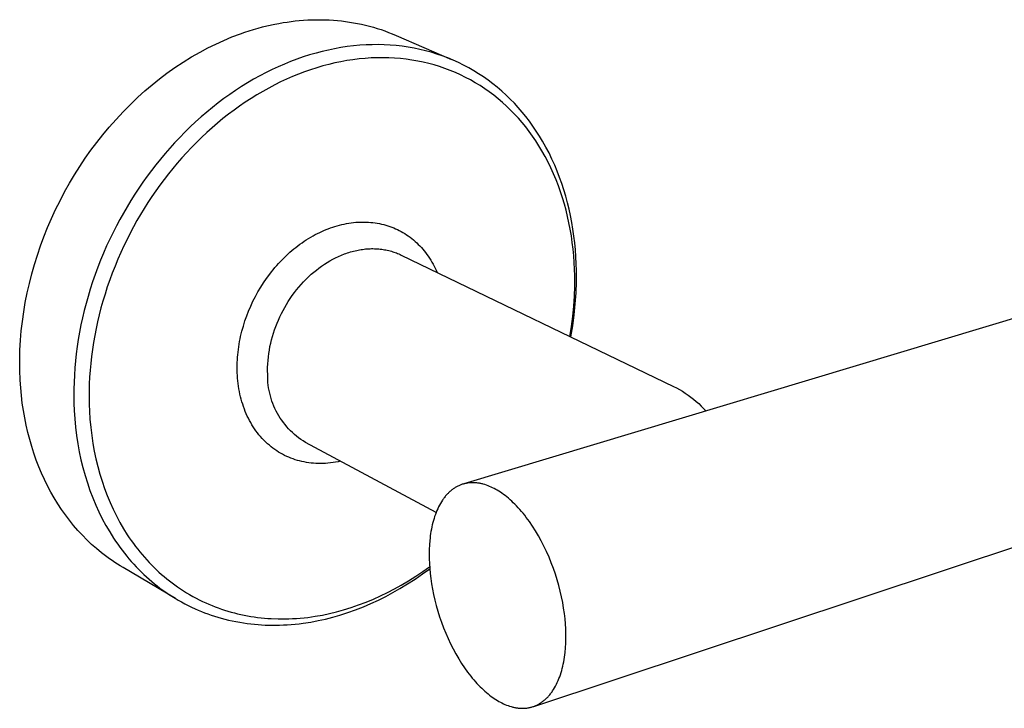
# Model space of a CAD drawing. Units: millimetres. Extents: x -200 to 200, y -97 to 83.
# Drawn here: x -200 to -112, y -97 to -36 of the extents above; entities that cross this region are included whole.
import ezdxf

# ---------------------------------------------------------------- set-up
doc = ezdxf.new("R2010")
doc.units = ezdxf.units.MM
doc.header["$MEASUREMENT"] = 0
doc.layers.add('Default', color=7, linetype='Continuous', true_color=0x000000)

msp = doc.modelspace()

# ---------------------------------------------------------------- linework, layer by layer
at = {"layer": 'Default', "color": 7, "true_color": 0xffffff}
for p, q in [((-177.751, -36.13), (-177.034, -35.972)), ((-177.034, -35.972), (-176.674, -35.903)), ((-176.674, -35.903), (-176.313, -35.84)), ((-176.313, -35.84), (-175.951, -35.784)), ((-175.951, -35.784), (-175.588, -35.734)), ((-175.588, -35.734), (-175.223, -35.69)), ((-175.223, -35.69), (-174.859, -35.654)), ((-174.859, -35.654), (-174.478, -35.623)), ((-174.478, -35.623), (-174.097, -35.6)), ((-174.097, -35.6), (-173.716, -35.584)), ((-173.716, -35.584), (-173.334, -35.576)), ((-173.334, -35.576), (-172.953, -35.575)), ((-172.953, -35.575), (-172.571, -35.583)), ((-172.571, -35.583), (-172.19, -35.598)), ((-172.19, -35.598), (-171.809, -35.622)), ((-171.809, -35.622), (-171.447, -35.651)), ((-171.447, -35.651), (-171.085, -35.688)), ((-171.085, -35.688), (-170.724, -35.733)), ((-170.724, -35.733), (-170.364, -35.785)), ((-170.364, -35.785), (-170.006, -35.844)), ((-170.006, -35.844), (-169.649, -35.911)), ((-169.649, -35.911), (-169.293, -35.985)), ((-169.293, -35.985), (-168.939, -36.067)), ((-180.872, -37.119), (-180.106, -36.83)), ((-180.106, -36.83), (-179.719, -36.696)), ((-179.719, -36.696), (-179.329, -36.568)), ((-179.329, -36.568), (-178.938, -36.448)), ((-178.938, -36.448), (-178.544, -36.334)), ((-178.544, -36.334), (-178.148, -36.228)), ((-178.148, -36.228), (-177.751, -36.13)), ((-168.939, -36.067), (-168.591, -36.155)), ((-168.591, -36.155), (-168.246, -36.251)), ((-168.246, -36.251), (-167.902, -36.354)), ((-167.902, -36.354), (-167.561, -36.464)), ((-167.561, -36.464), (-167.223, -36.581)), ((-167.223, -36.581), (-166.887, -36.706)), ((-166.887, -36.706), (-166.553, -36.838)), ((-166.553, -36.838), (-166.223, -36.977)), ((-183.027, -38.098), (-182.319, -37.749)), ((-182.319, -37.749), (-181.601, -37.422)), ((-181.601, -37.422), (-180.872, -37.119)), ((-168.357, -37.807), (-168.896, -37.826)), ((-167.818, -37.804), (-168.357, -37.807)), ((-167.279, -37.817), (-167.818, -37.804)), ((-166.223, -36.977), (-161.259, -39.133)), ((-184.486, -38.906), (-183.723, -38.469)), ((-183.723, -38.469), (-183.027, -38.098)), ((-173.364, -38.556), (-173.94, -38.724)), ((-172.816, -38.412), (-173.364, -38.556)), ((-172.264, -38.283), (-172.816, -38.412)), ((-171.708, -38.168), (-172.264, -38.283)), ((-171.15, -38.068), (-171.708, -38.168)), ((-170.589, -37.983), (-171.15, -38.068)), ((-170.027, -37.915), (-170.589, -37.983)), ((-169.462, -37.862), (-170.027, -37.915)), ((-168.896, -37.826), (-169.462, -37.862)), ((-166.74, -37.845), (-167.279, -37.817)), ((-166.202, -37.889), (-166.74, -37.845)), ((-165.667, -37.95), (-166.202, -37.889)), ((-165.133, -38.027), (-165.667, -37.95)), ((-164.602, -38.12), (-165.133, -38.027)), ((-164.091, -38.227), (-164.602, -38.12)), ((-163.585, -38.349), (-164.091, -38.227)), ((-163.082, -38.487), (-163.585, -38.349)), ((-162.583, -38.64), (-163.082, -38.487)), ((-162.09, -38.809), (-162.583, -38.64)), ((-185.966, -39.854), (-185.234, -39.368)), ((-185.234, -39.368), (-184.486, -38.906)), ((-176.195, -39.543), (-176.745, -39.783)), ((-175.639, -39.317), (-176.195, -39.543)), ((-175.078, -39.104), (-175.639, -39.317)), ((-174.512, -38.907), (-175.078, -39.104)), ((-173.94, -38.724), (-174.512, -38.907)), ((-172.216, -39.565), (-172.745, -39.705)), ((-171.683, -39.439), (-172.216, -39.565)), ((-171.147, -39.327), (-171.683, -39.439)), ((-170.607, -39.23), (-171.147, -39.327)), ((-170.066, -39.147), (-170.607, -39.23)), ((-169.523, -39.08), (-170.066, -39.147)), ((-168.977, -39.028), (-169.523, -39.08)), ((-168.431, -38.992), (-168.977, -39.028)), ((-167.91, -38.973), (-168.431, -38.992)), ((-167.389, -38.969), (-167.91, -38.973)), ((-166.869, -38.981), (-167.389, -38.969)), ((-166.348, -39.007), (-166.869, -38.981)), ((-165.829, -39.049), (-166.348, -39.007)), ((-165.311, -39.106), (-165.829, -39.049)), ((-164.796, -39.18), (-165.311, -39.106)), ((-164.283, -39.269), (-164.796, -39.18)), ((-163.79, -39.371), (-164.283, -39.269)), ((-163.3, -39.488), (-163.79, -39.371)), ((-162.814, -39.621), (-163.3, -39.488)), ((-161.602, -38.993), (-162.09, -38.809)), ((-161.121, -39.193), (-161.602, -38.993)), ((-160.646, -39.407), (-161.121, -39.193)), ((-160.183, -39.635), (-160.646, -39.407)), ((-187.354, -40.87), (-186.683, -40.363)), ((-186.683, -40.363), (-185.966, -39.854)), ((-177.827, -40.301), (-178.387, -40.595)), ((-177.289, -40.036), (-177.827, -40.301)), ((-176.745, -39.783), (-177.289, -40.036)), ((-174.941, -40.443), (-175.478, -40.662)), ((-174.4, -40.238), (-174.941, -40.443)), ((-173.853, -40.046), (-174.4, -40.238)), ((-173.301, -39.868), (-173.853, -40.046)), ((-172.745, -39.705), (-173.301, -39.868)), ((-162.332, -39.768), (-162.814, -39.621)), ((-161.856, -39.93), (-162.332, -39.768)), ((-161.384, -40.107), (-161.856, -39.93)), ((-160.919, -40.299), (-161.384, -40.107)), ((-160.46, -40.506), (-160.919, -40.299)), ((-159.728, -39.877), (-160.183, -39.635)), ((-37.071, -39.964), (-160.166, -77.035)), ((-159.28, -40.133), (-159.728, -39.877)), ((-158.841, -40.403), (-159.28, -40.133)), ((-158.41, -40.687), (-158.841, -40.403)), ((-188.01, -41.396), (-187.354, -40.87)), ((-179.486, -41.223), (-180.024, -41.555)), ((-178.94, -40.902), (-179.486, -41.223)), ((-178.387, -40.595), (-178.94, -40.902)), ((-176.534, -41.14), (-177.053, -41.397)), ((-176.008, -40.895), (-176.534, -41.14)), ((-175.478, -40.662), (-176.008, -40.895)), ((-160.012, -40.724), (-160.46, -40.506)), ((-159.572, -40.958), (-160.012, -40.724)), ((-159.139, -41.204), (-159.572, -40.958)), ((-158.715, -41.465), (-159.139, -41.204)), ((-157.988, -40.984), (-158.41, -40.687)), ((-157.576, -41.294), (-157.988, -40.984)), ((-157.174, -41.616), (-157.576, -41.294)), ((-189.276, -42.502), (-188.651, -41.94)), ((-188.651, -41.94), (-188.01, -41.396)), ((-180.555, -41.901), (-181.077, -42.258)), ((-180.024, -41.555), (-180.555, -41.901)), ((-178.127, -41.979), (-178.654, -42.289)), ((-177.594, -41.682), (-178.127, -41.979)), ((-177.053, -41.397), (-177.594, -41.682)), ((-158.298, -41.738), (-158.715, -41.465)), ((-157.891, -42.024), (-158.298, -41.738)), ((-157.492, -42.323), (-157.891, -42.024)), ((-156.777, -41.955), (-157.174, -41.616)), ((-156.39, -42.307), (-156.777, -41.955)), ((-189.947, -43.141), (-189.276, -42.502)), ((-182.098, -43.006), (-182.618, -43.414)), ((-181.592, -42.626), (-182.098, -43.006)), ((-181.077, -42.258), (-181.592, -42.626)), ((-179.685, -42.946), (-180.19, -43.291)), ((-179.173, -42.612), (-179.685, -42.946)), ((-178.654, -42.289), (-179.173, -42.612)), ((-157.103, -42.634), (-157.492, -42.323)), ((-156.719, -42.961), (-157.103, -42.634)), ((-156.345, -43.301), (-156.719, -42.961)), ((-156.014, -42.67), (-156.39, -42.307)), ((-155.65, -43.044), (-156.014, -42.67)), ((-155.297, -43.429), (-155.65, -43.044)), ((-191.232, -44.477), (-190.599, -43.8)), ((-190.599, -43.8), (-189.947, -43.141)), ((-183.129, -43.833), (-183.63, -44.263)), ((-182.618, -43.414), (-183.129, -43.833)), ((-180.686, -43.648), (-181.175, -44.015)), ((-180.19, -43.291), (-180.686, -43.648)), ((-155.982, -43.651), (-156.345, -43.301)), ((-155.629, -44.012), (-155.982, -43.651)), ((-154.955, -43.825), (-155.297, -43.429)), ((-154.625, -44.23), (-154.955, -43.825)), ((-191.845, -45.173), (-191.232, -44.477)), ((-184.123, -44.704), (-184.605, -45.156)), ((-183.63, -44.263), (-184.123, -44.704)), ((-182.17, -44.815), (-182.654, -45.231)), ((-181.677, -44.409), (-182.17, -44.815)), ((-181.175, -44.015), (-181.677, -44.409)), ((-155.287, -44.384), (-155.629, -44.012)), ((-154.957, -44.765), (-155.287, -44.384)), ((-154.637, -45.156), (-154.957, -44.765)), ((-154.306, -44.644), (-154.625, -44.23)), ((-153.993, -45.077), (-154.306, -44.644)), ((-192.405, -45.845), (-191.845, -45.173)), ((-185.079, -45.617), (-185.542, -46.089)), ((-184.605, -45.156), (-185.079, -45.617)), ((-183.129, -45.657), (-183.595, -46.093)), ((-182.654, -45.231), (-183.129, -45.657)), ((-154.329, -45.557), (-154.637, -45.156)), ((-154.027, -45.974), (-154.329, -45.557)), ((-153.693, -45.519), (-153.993, -45.077)), ((-153.405, -45.969), (-153.693, -45.519)), ((-193.47, -47.233), (-192.947, -46.532)), ((-192.947, -46.532), (-192.405, -45.845)), ((-185.996, -46.569), (-186.43, -47.048)), ((-185.542, -46.089), (-185.996, -46.569)), ((-184.051, -46.54), (-184.498, -46.995)), ((-183.595, -46.093), (-184.051, -46.54)), ((-153.736, -46.401), (-154.027, -45.974)), ((-153.457, -46.835), (-153.736, -46.401)), ((-153.13, -46.426), (-153.405, -45.969)), ((-152.836, -46.949), (-153.13, -46.426)), ((-193.975, -47.948), (-193.47, -47.233)), ((-186.43, -47.048), (-186.855, -47.535)), ((-184.936, -47.459), (-185.355, -47.922)), ((-184.498, -46.995), (-184.936, -47.459)), ((-153.191, -47.278), (-153.457, -46.835)), ((-152.906, -47.782), (-153.191, -47.278)), ((-152.557, -47.48), (-152.836, -46.949)), ((-152.295, -48.019), (-152.557, -47.48)), ((-194.466, -48.683), (-193.975, -47.948)), ((-187.27, -48.03), (-187.675, -48.533)), ((-186.855, -47.535), (-187.27, -48.03)), ((-185.355, -47.922), (-185.765, -48.393)), ((-152.637, -48.296), (-152.906, -47.782)), ((-152.383, -48.816), (-152.637, -48.296)), ((-152.048, -48.565), (-152.295, -48.019)), ((-194.938, -49.43), (-194.466, -48.683)), ((-188.071, -49.044), (-188.456, -49.562)), ((-187.675, -48.533), (-188.071, -49.044)), ((-186.166, -48.871), (-186.557, -49.357)), ((-185.765, -48.393), (-186.166, -48.871)), ((-152.144, -49.344), (-152.383, -48.816)), ((-151.82, -49.111), (-152.048, -48.565)), ((-151.606, -49.663), (-151.82, -49.111)), ((-195.39, -50.189), (-194.938, -49.43)), ((-188.832, -50.088), (-189.198, -50.62)), ((-188.456, -49.562), (-188.832, -50.088)), ((-186.939, -49.851), (-187.311, -50.352)), ((-186.557, -49.357), (-186.939, -49.851)), ((-151.923, -49.872), (-152.144, -49.344)), ((-151.717, -50.406), (-151.923, -49.872)), ((-151.408, -50.221), (-151.606, -49.663)), ((-196.234, -51.742), (-195.822, -50.96)), ((-195.822, -50.96), (-195.39, -50.189)), ((-189.198, -50.62), (-189.559, -51.167)), ((-187.674, -50.859), (-188.027, -51.374)), ((-187.311, -50.352), (-187.674, -50.859)), ((-151.524, -50.945), (-151.717, -50.406)), ((-151.347, -51.489), (-151.524, -50.945)), ((-151.224, -50.783), (-151.408, -50.221)), ((-151.055, -51.351), (-151.224, -50.783)), ((-196.625, -52.534), (-196.234, -51.742)), ((-189.908, -51.72), (-190.248, -52.279)), ((-189.559, -51.167), (-189.908, -51.72)), ((-188.027, -51.374), (-188.375, -51.901)), ((-151.183, -52.038), (-151.347, -51.489)), ((-150.901, -51.922), (-151.055, -51.351)), ((-196.996, -53.336), (-196.625, -52.534)), ((-190.248, -52.279), (-190.577, -52.845)), ((-188.713, -52.435), (-189.04, -52.976)), ((-188.375, -51.901), (-188.713, -52.435)), ((-151.033, -52.59), (-151.183, -52.038)), ((-150.897, -53.146), (-151.033, -52.59)), ((-150.76, -52.497), (-150.901, -51.922)), ((-150.634, -53.076), (-150.76, -52.497)), ((-197.346, -54.148), (-196.996, -53.336)), ((-190.895, -53.416), (-191.202, -53.994)), ((-190.577, -52.845), (-190.895, -53.416)), ((-189.358, -53.522), (-189.665, -54.074)), ((-189.04, -52.976), (-189.358, -53.522)), ((-150.775, -53.705), (-150.897, -53.146)), ((-150.517, -53.684), (-150.634, -53.076)), ((-197.671, -54.959), (-197.346, -54.148)), ((-191.202, -53.994), (-191.499, -54.577)), ((-189.665, -54.074), (-189.962, -54.632)), ((-173.039, -54.575), (-172.849, -54.486)), ((-172.849, -54.486), (-172.657, -54.401)), ((-172.657, -54.401), (-172.464, -54.32)), ((-172.464, -54.32), (-172.268, -54.243)), ((-172.268, -54.243), (-172.072, -54.171)), ((-172.072, -54.171), (-171.874, -54.102)), ((-171.874, -54.102), (-171.674, -54.038)), ((-171.674, -54.038), (-171.471, -53.977)), ((-171.471, -53.977), (-171.266, -53.922)), ((-171.266, -53.922), (-171.06, -53.871)), ((-171.06, -53.871), (-170.853, -53.825)), ((-170.853, -53.825), (-170.645, -53.784)), ((-170.645, -53.784), (-170.436, -53.748)), ((-170.436, -53.748), (-170.227, -53.717)), ((-170.227, -53.717), (-170.016, -53.692)), ((-170.016, -53.692), (-169.825, -53.674)), ((-169.825, -53.674), (-169.634, -53.66)), ((-169.634, -53.66), (-169.442, -53.651)), ((-169.442, -53.651), (-169.25, -53.647)), ((-169.25, -53.647), (-169.058, -53.647)), ((-169.058, -53.647), (-168.867, -53.652)), ((-168.867, -53.652), (-168.675, -53.662)), ((-168.675, -53.662), (-168.484, -53.677)), ((-168.484, -53.677), (-168.288, -53.697)), ((-168.288, -53.697), (-168.094, -53.723)), ((-168.094, -53.723), (-167.899, -53.754)), ((-167.899, -53.754), (-167.706, -53.79)), ((-167.706, -53.79), (-167.514, -53.832)), ((-167.514, -53.832), (-167.323, -53.879)), ((-167.323, -53.879), (-167.134, -53.931)), ((-167.134, -53.931), (-166.946, -53.989)), ((-166.946, -53.989), (-166.773, -54.047)), ((-166.773, -54.047), (-166.602, -54.11)), ((-166.602, -54.11), (-166.432, -54.177)), ((-166.432, -54.177), (-166.265, -54.249)), ((-166.265, -54.249), (-166.099, -54.326)), ((-166.099, -54.326), (-165.935, -54.407)), ((-165.935, -54.407), (-165.774, -54.492)), ((-165.774, -54.492), (-165.615, -54.582)), ((-150.661, -54.293), (-150.775, -53.705)), ((-150.562, -54.884), (-150.661, -54.293)), ((-150.415, -54.294), (-150.517, -53.684)), ((-150.328, -54.906), (-150.415, -54.294)), ((-197.975, -55.778), (-197.671, -54.959)), ((-191.784, -55.166), (-192.072, -55.789)), ((-191.499, -54.577), (-191.784, -55.166)), ((-190.248, -55.196), (-190.524, -55.764)), ((-189.962, -54.632), (-190.248, -55.196)), ((-174.618, -55.504), (-174.427, -55.372)), ((-174.427, -55.372), (-174.233, -55.245)), ((-174.233, -55.245), (-174.037, -55.121)), ((-174.037, -55.121), (-173.838, -55.001)), ((-173.838, -55.001), (-173.637, -54.886)), ((-173.637, -54.886), (-173.433, -54.775)), ((-173.433, -54.775), (-173.227, -54.668)), ((-173.227, -54.668), (-173.039, -54.575)), ((-165.615, -54.582), (-165.449, -54.681)), ((-165.449, -54.681), (-165.286, -54.786)), ((-165.286, -54.786), (-165.126, -54.895)), ((-165.126, -54.895), (-164.969, -55.008)), ((-164.969, -55.008), (-164.816, -55.126)), ((-164.816, -55.126), (-164.665, -55.248)), ((-164.665, -55.248), (-164.519, -55.375)), ((-164.519, -55.375), (-164.375, -55.505)), ((-150.477, -55.476), (-150.562, -54.884)), ((-150.255, -55.521), (-150.328, -54.906)), ((-198.257, -56.605), (-197.975, -55.778)), ((-192.072, -55.789), (-192.347, -56.418)), ((-190.524, -55.764), (-190.801, -56.366)), ((-175.693, -56.351), (-175.521, -56.202)), ((-175.521, -56.202), (-175.347, -56.056)), ((-175.347, -56.056), (-175.169, -55.914)), ((-175.169, -55.914), (-174.989, -55.774)), ((-174.989, -55.774), (-174.807, -55.639)), ((-174.807, -55.639), (-174.618, -55.504)), ((-170.288, -56.318), (-170.152, -56.279)), ((-170.152, -56.279), (-170.014, -56.243)), ((-170.014, -56.243), (-169.875, -56.21)), ((-169.875, -56.21), (-169.736, -56.179)), ((-169.736, -56.179), (-169.604, -56.152)), ((-169.604, -56.152), (-169.472, -56.128)), ((-169.472, -56.128), (-169.339, -56.106)), ((-169.339, -56.106), (-169.205, -56.087)), ((-169.205, -56.087), (-169.072, -56.07)), ((-169.072, -56.07), (-168.937, -56.056)), ((-168.937, -56.056), (-168.803, -56.045)), ((-168.803, -56.045), (-168.669, -56.036)), ((-168.669, -56.036), (-168.538, -56.03)), ((-168.538, -56.03), (-168.408, -56.027)), ((-168.408, -56.027), (-168.278, -56.027)), ((-168.278, -56.027), (-168.147, -56.029)), ((-168.147, -56.029), (-168.017, -56.034)), ((-168.017, -56.034), (-167.887, -56.041)), ((-167.887, -56.041), (-167.757, -56.052)), ((-167.757, -56.052), (-167.627, -56.065)), ((-167.627, -56.065), (-167.501, -56.08)), ((-167.501, -56.08), (-167.375, -56.098)), ((-167.375, -56.098), (-167.249, -56.119)), ((-167.249, -56.119), (-167.124, -56.142)), ((-167.124, -56.142), (-167, -56.168)), ((-167, -56.168), (-166.876, -56.197)), ((-166.876, -56.197), (-166.753, -56.229)), ((-166.753, -56.229), (-166.63, -56.263)), ((-166.63, -56.263), (-166.518, -56.297)), ((-164.375, -55.505), (-164.233, -55.642)), ((-164.233, -55.642), (-164.094, -55.783)), ((-164.094, -55.783), (-163.959, -55.927)), ((-163.959, -55.927), (-163.829, -56.075)), ((-163.829, -56.075), (-163.702, -56.227)), ((-163.702, -56.227), (-163.579, -56.382)), ((-150.407, -56.071), (-150.477, -55.476)), ((-150.35, -56.666), (-150.407, -56.071)), ((-150.197, -56.137), (-150.255, -55.521)), ((-150.153, -56.754), (-150.197, -56.137)), ((-198.518, -57.439), (-198.257, -56.605)), ((-192.609, -57.052), (-192.859, -57.691)), ((-192.347, -56.418), (-192.609, -57.052)), ((-191.067, -56.973), (-191.321, -57.585)), ((-190.801, -56.366), (-191.067, -56.973)), ((-176.541, -57.168), (-176.369, -56.99)), ((-176.369, -56.99), (-176.193, -56.815)), ((-176.193, -56.815), (-175.863, -56.503)), ((-175.863, -56.503), (-175.693, -56.351)), ((-172.376, -57.259), (-172.124, -57.109)), ((-172.124, -57.109), (-171.867, -56.966)), ((-171.867, -56.966), (-171.613, -56.837)), ((-171.613, -56.837), (-171.355, -56.715)), ((-171.355, -56.715), (-171.094, -56.602)), ((-171.094, -56.602), (-170.829, -56.498)), ((-170.829, -56.498), (-170.695, -56.449)), ((-170.695, -56.449), (-170.56, -56.403)), ((-170.56, -56.403), (-170.425, -56.359)), ((-170.425, -56.359), (-170.288, -56.318)), ((-166.518, -56.297), (-166.406, -56.333)), ((-166.406, -56.333), (-166.295, -56.372)), ((-166.295, -56.372), (-166.184, -56.413)), ((-166.184, -56.413), (-166.075, -56.456)), ((-166.075, -56.456), (-165.966, -56.502)), ((-165.966, -56.502), (-165.858, -56.55)), ((-165.858, -56.55), (-165.752, -56.6)), ((-165.752, -56.6), (-141.45, -68.328)), ((-163.579, -56.382), (-163.46, -56.54)), ((-163.46, -56.54), (-163.346, -56.701)), ((-163.346, -56.701), (-163.231, -56.872)), ((-163.231, -56.872), (-163.12, -57.046)), ((-163.12, -57.046), (-163.014, -57.223)), ((-153.917, -96.909), (-31.802, -56.362)), ((-150.308, -57.264), (-150.35, -56.666)), ((-150.123, -57.372), (-150.153, -56.754)), ((-198.757, -58.28), (-198.518, -57.439)), ((-192.859, -57.691), (-193.096, -58.335)), ((-191.321, -57.585), (-191.562, -58.202)), ((-177.351, -58.104), (-177.196, -57.911)), ((-177.196, -57.911), (-177.037, -57.721)), ((-177.037, -57.721), (-176.875, -57.533)), ((-176.875, -57.533), (-176.709, -57.349)), ((-176.709, -57.349), (-176.541, -57.168)), ((-173.565, -58.12), (-173.337, -57.934)), ((-173.337, -57.934), (-173.104, -57.755)), ((-173.104, -57.755), (-172.867, -57.582)), ((-172.867, -57.582), (-172.624, -57.417)), ((-172.624, -57.417), (-172.376, -57.259)), ((-163.014, -57.223), (-162.913, -57.403)), ((-162.913, -57.403), (-162.816, -57.585)), ((-162.816, -57.585), (-162.723, -57.769)), ((-162.723, -57.769), (-162.635, -57.956)), ((-162.635, -57.956), (-162.551, -58.144)), ((-150.279, -57.862), (-150.308, -57.264)), ((-150.264, -58.46), (-150.279, -57.862)), ((-150.106, -57.991), (-150.123, -57.372)), ((-150.109, -58.982), (-150.106, -57.991)), ((-198.972, -59.126), (-198.757, -58.28)), ((-193.096, -58.335), (-193.32, -58.984)), ((-191.791, -58.824), (-192.008, -59.45)), ((-191.562, -58.202), (-191.791, -58.824)), ((-178.054, -59.074), (-177.785, -58.682)), ((-177.785, -58.682), (-177.503, -58.299)), ((-177.503, -58.299), (-177.351, -58.104)), ((-174.475, -58.98), (-174.252, -58.751)), ((-174.252, -58.751), (-174.023, -58.528)), ((-174.023, -58.528), (-173.787, -58.312)), ((-173.787, -58.312), (-173.565, -58.12)), ((-150.265, -59.365), (-150.264, -58.46)), ((-199.165, -59.978), (-198.972, -59.126)), ((-193.531, -59.636), (-193.729, -60.294)), ((-193.32, -58.984), (-193.531, -59.636)), ((-192.008, -59.45), (-192.212, -60.081)), ((-178.552, -59.883), (-178.31, -59.474)), ((-178.31, -59.474), (-178.054, -59.074)), ((-175.3, -59.957), (-175.104, -59.704)), ((-175.104, -59.704), (-174.901, -59.457)), ((-174.901, -59.457), (-174.691, -59.216)), ((-174.691, -59.216), (-174.475, -58.98)), ((-150.294, -60.27), (-150.265, -59.365)), ((-150.144, -59.973), (-150.109, -58.982)), ((-199.335, -60.835), (-199.165, -59.978)), ((-193.729, -60.294), (-193.906, -60.925)), ((-192.212, -60.081), (-192.403, -60.715)), ((-178.998, -60.727), (-178.782, -60.301)), ((-178.782, -60.301), (-178.552, -59.883)), ((-175.841, -60.737), (-175.668, -60.474)), ((-175.668, -60.474), (-175.489, -60.215)), ((-175.489, -60.215), (-175.3, -59.957)), ((-150.352, -61.174), (-150.294, -60.27)), ((-150.211, -60.962), (-150.144, -59.973)), ((-199.477, -61.675), (-199.335, -60.835)), ((-194.07, -61.559), (-194.221, -62.197)), ((-193.906, -60.925), (-194.07, -61.559)), ((-192.574, -61.325), (-192.732, -61.938)), ((-192.403, -60.715), (-192.574, -61.325)), ((-179.388, -61.598), (-179.2, -61.159)), ((-179.2, -61.159), (-178.998, -60.727)), ((-176.46, -61.833), (-176.316, -61.553)), ((-176.316, -61.553), (-176.165, -61.277)), ((-176.165, -61.277), (-176.006, -61.005)), ((-176.006, -61.005), (-175.841, -60.737)), ((-150.437, -62.075), (-150.352, -61.174)), ((-150.311, -61.949), (-150.211, -60.962)), ((-199.596, -62.518), (-199.477, -61.675)), ((-194.221, -62.197), (-194.36, -62.838)), ((-192.732, -61.938), (-192.879, -62.553)), ((-179.717, -62.486), (-179.56, -62.039)), ((-179.56, -62.039), (-179.388, -61.598)), ((-176.848, -62.691), (-176.727, -62.403)), ((-176.727, -62.403), (-176.597, -62.116)), ((-176.597, -62.116), (-176.46, -61.833)), ((-150.55, -62.974), (-150.437, -62.075)), ((-150.442, -62.931), (-150.311, -61.949)), ((-199.692, -63.364), (-199.596, -62.518)), ((-194.36, -62.838), (-194.485, -63.481)), ((-193.013, -63.172), (-193.134, -63.793)), ((-192.879, -62.553), (-193.013, -63.172)), ((-179.986, -63.393), (-179.859, -62.937)), ((-179.859, -62.937), (-179.717, -62.486)), ((-177.165, -63.571), (-177.067, -63.275)), ((-177.067, -63.275), (-176.961, -62.981)), ((-176.961, -62.981), (-176.848, -62.691)), ((-150.691, -63.868), (-150.55, -62.974)), ((-150.606, -63.909), (-150.442, -62.931)), ((-199.764, -64.212), (-199.692, -63.364)), ((-194.598, -64.127), (-194.697, -64.774)), ((-194.485, -63.481), (-194.598, -64.127)), ((-193.134, -63.793), (-193.243, -64.416)), ((-180.193, -64.326), (-180.148, -64.092)), ((-180.148, -64.092), (-180.098, -63.858)), ((-180.098, -63.858), (-179.986, -63.393)), ((-177.412, -64.474), (-177.338, -64.171)), ((-177.338, -64.171), (-177.256, -63.87)), ((-177.256, -63.87), (-177.165, -63.571)), ((-199.813, -65.104), (-199.764, -64.212)), ((-194.697, -64.774), (-194.783, -65.424)), ((-193.34, -65.042), (-193.423, -65.669)), ((-193.243, -64.416), (-193.34, -65.042)), ((-180.334, -65.271), (-180.306, -65.034)), ((-180.306, -65.034), (-180.272, -64.798)), ((-180.272, -64.798), (-180.235, -64.562)), ((-180.235, -64.562), (-180.193, -64.326)), ((-177.535, -65.085), (-177.478, -64.779)), ((-177.478, -64.779), (-177.412, -64.474)), ((-199.835, -65.996), (-199.813, -65.104)), ((-194.783, -65.424), (-194.852, -66.053)), ((-193.423, -65.669), (-193.49, -66.277)), ((-180.393, -65.964), (-180.377, -65.733)), ((-180.377, -65.733), (-180.358, -65.502)), ((-180.358, -65.502), (-180.334, -65.271)), ((-177.655, -66.011), (-177.624, -65.701)), ((-177.624, -65.701), (-177.584, -65.392)), ((-177.584, -65.392), (-177.535, -65.085)), ((-199.829, -66.889), (-199.835, -65.996)), ((-194.909, -66.683), (-194.952, -67.314)), ((-194.852, -66.053), (-194.909, -66.683)), ((-193.49, -66.277), (-193.546, -66.885)), ((-180.412, -66.659), (-180.41, -66.427)), ((-180.41, -66.89), (-180.412, -66.659)), ((-180.41, -66.427), (-180.403, -66.195)), ((-180.403, -66.195), (-180.393, -65.964)), ((-177.692, -66.944), (-177.689, -66.633)), ((-177.689, -66.633), (-177.677, -66.321)), ((-177.677, -66.321), (-177.655, -66.011)), ((-199.794, -67.781), (-199.829, -66.889)), ((-194.952, -67.314), (-194.983, -67.946)), ((-193.588, -67.494), (-193.618, -68.105)), ((-193.546, -66.885), (-193.588, -67.494)), ((-180.403, -67.122), (-180.41, -66.89)), ((-180.39, -67.363), (-180.403, -67.122)), ((-180.373, -67.604), (-180.39, -67.363)), ((-180.351, -67.844), (-180.373, -67.604)), ((-177.686, -67.255), (-177.692, -66.944)), ((-177.685, -67.498), (-177.686, -67.255)), ((-177.676, -67.74), (-177.685, -67.498)), ((-199.747, -68.461), (-199.794, -67.781)), ((-199.684, -69.139), (-199.747, -68.461)), ((-194.999, -68.578), (-195.002, -69.21)), ((-194.983, -67.946), (-194.999, -68.578)), ((-193.618, -68.105), (-193.634, -68.715)), ((-180.323, -68.084), (-180.351, -67.844)), ((-180.29, -68.323), (-180.323, -68.084)), ((-180.252, -68.561), (-180.29, -68.323)), ((-180.208, -68.798), (-180.252, -68.561)), ((-177.659, -67.982), (-177.676, -67.74)), ((-177.633, -68.223), (-177.659, -67.982)), ((-177.599, -68.463), (-177.633, -68.223)), ((-177.556, -68.701), (-177.599, -68.463)), ((-141.45, -68.328), (-141.177, -68.465)), ((-141.177, -68.465), (-140.909, -68.611)), ((-199.603, -69.816), (-199.684, -69.139)), ((-195.002, -69.21), (-194.99, -69.843)), ((-193.634, -68.715), (-193.637, -69.326)), ((-193.637, -69.326), (-193.627, -69.937)), ((-180.159, -69.034), (-180.208, -68.798)), ((-180.106, -69.258), (-180.159, -69.034)), ((-180.049, -69.481), (-180.106, -69.258)), ((-177.506, -68.938), (-177.556, -68.701)), ((-177.447, -69.174), (-177.506, -68.938)), ((-177.38, -69.406), (-177.447, -69.174)), ((-177.305, -69.637), (-177.38, -69.406)), ((-140.909, -68.611), (-140.646, -68.766)), ((-140.646, -68.766), (-140.388, -68.93)), ((-140.388, -68.93), (-140.136, -69.102)), ((-140.136, -69.102), (-139.889, -69.282)), ((-139.889, -69.282), (-139.649, -69.47)), ((-139.649, -69.47), (-139.414, -69.666)), ((-199.503, -70.49), (-199.603, -69.816)), ((-194.99, -69.843), (-194.965, -70.475)), ((-193.627, -69.937), (-193.603, -70.547)), ((-179.987, -69.702), (-180.049, -69.481)), ((-179.919, -69.921), (-179.987, -69.702)), ((-179.846, -70.139), (-179.919, -69.921)), ((-179.767, -70.355), (-179.846, -70.139)), ((-179.683, -70.569), (-179.767, -70.355)), ((-177.221, -69.865), (-177.305, -69.637)), ((-177.131, -70.089), (-177.221, -69.865)), ((-177.032, -70.311), (-177.131, -70.089)), ((-176.925, -70.528), (-177.032, -70.311)), ((-139.414, -69.666), (-139.187, -69.87)), ((-139.187, -69.87), (-138.966, -70.081)), ((-138.966, -70.081), (-138.752, -70.299)), ((-138.752, -70.299), (-138.546, -70.524)), ((-199.39, -71.142), (-199.503, -70.49)), ((-199.259, -71.791), (-199.39, -71.142)), ((-194.965, -70.475), (-194.916, -71.223)), ((-194.916, -71.223), (-194.846, -71.97)), ((-193.603, -70.547), (-193.557, -71.27)), ((-179.594, -70.78), (-179.683, -70.569)), ((-179.503, -70.979), (-179.594, -70.78)), ((-179.408, -71.176), (-179.503, -70.979)), ((-179.308, -71.371), (-179.408, -71.176)), ((-176.811, -70.742), (-176.925, -70.528)), ((-176.69, -70.952), (-176.811, -70.742)), ((-176.562, -71.158), (-176.69, -70.952)), ((-176.426, -71.359), (-176.562, -71.158)), ((-199.11, -72.436), (-199.259, -71.791)), ((-194.846, -71.97), (-194.755, -72.714)), ((-193.557, -71.27), (-193.49, -71.991)), ((-193.49, -71.991), (-193.403, -72.71)), ((-179.202, -71.562), (-179.308, -71.371)), ((-179.092, -71.751), (-179.202, -71.562)), ((-178.976, -71.937), (-179.092, -71.751)), ((-178.856, -72.119), (-178.976, -71.937)), ((-176.284, -71.555), (-176.426, -71.359)), ((-176.134, -71.746), (-176.284, -71.555)), ((-175.979, -71.932), (-176.134, -71.746)), ((-175.817, -72.112), (-175.979, -71.932)), ((-175.648, -72.286), (-175.817, -72.112)), ((-198.943, -73.077), (-199.11, -72.436)), ((-194.755, -72.714), (-194.643, -73.456)), ((-193.403, -72.71), (-193.296, -73.426)), ((-178.73, -72.298), (-178.856, -72.119)), ((-178.598, -72.475), (-178.73, -72.298)), ((-178.461, -72.648), (-178.598, -72.475)), ((-178.318, -72.817), (-178.461, -72.648)), ((-178.171, -72.982), (-178.318, -72.817)), ((-178.019, -73.142), (-178.171, -72.982)), ((-175.474, -72.455), (-175.648, -72.286)), ((-175.294, -72.617), (-175.474, -72.455)), ((-175.108, -72.773), (-175.294, -72.617)), ((-174.918, -72.923), (-175.108, -72.773)), ((-174.722, -73.065), (-174.918, -72.923)), ((-198.764, -73.695), (-198.943, -73.077)), ((-198.568, -74.306), (-198.764, -73.695)), ((-194.643, -73.456), (-194.514, -74.17)), ((-193.296, -73.426), (-193.172, -74.117)), ((-177.862, -73.297), (-178.019, -73.142)), ((-177.7, -73.447), (-177.862, -73.297)), ((-177.534, -73.593), (-177.7, -73.447)), ((-177.376, -73.722), (-177.534, -73.593)), ((-177.214, -73.847), (-177.376, -73.722)), ((-177.048, -73.968), (-177.214, -73.847)), ((-174.521, -73.201), (-174.722, -73.065)), ((-174.315, -73.33), (-174.521, -73.201)), ((-162.639, -79.585), (-174.315, -73.33)), ((-198.354, -74.912), (-198.568, -74.306)), ((-194.514, -74.17), (-194.364, -74.88)), ((-193.172, -74.117), (-193.028, -74.803)), ((-176.879, -74.083), (-177.048, -73.968)), ((-176.706, -74.193), (-176.879, -74.083)), ((-176.53, -74.298), (-176.706, -74.193)), ((-176.351, -74.397), (-176.53, -74.298)), ((-176.169, -74.492), (-176.351, -74.397)), ((-175.985, -74.58), (-176.169, -74.492)), ((-175.798, -74.663), (-175.985, -74.58)), ((-175.609, -74.74), (-175.798, -74.663)), ((-175.417, -74.811), (-175.609, -74.74)), ((-198.123, -75.512), (-198.354, -74.912)), ((-197.881, -76.087), (-198.123, -75.512)), ((-194.364, -74.88), (-194.192, -75.586)), ((-194.192, -75.586), (-193.999, -76.286)), ((-193.028, -74.803), (-192.863, -75.484)), ((-192.863, -75.484), (-192.678, -76.161)), ((-175.223, -74.877), (-175.417, -74.811)), ((-175.028, -74.936), (-175.223, -74.877)), ((-174.831, -74.991), (-175.028, -74.936)), ((-174.632, -75.039), (-174.831, -74.991)), ((-174.428, -75.082), (-174.632, -75.039)), ((-174.223, -75.119), (-174.428, -75.082)), ((-174.017, -75.15), (-174.223, -75.119)), ((-173.81, -75.176), (-174.017, -75.15)), ((-173.602, -75.195), (-173.81, -75.176)), ((-173.394, -75.209), (-173.602, -75.195)), ((-173.185, -75.217), (-173.394, -75.209)), ((-172.977, -75.219), (-173.185, -75.217)), ((-172.75, -75.215), (-172.977, -75.219)), ((-172.524, -75.204), (-172.75, -75.215)), ((-172.298, -75.187), (-172.524, -75.204)), ((-172.072, -75.164), (-172.298, -75.187)), ((-171.848, -75.134), (-172.072, -75.164)), ((-171.624, -75.098), (-171.848, -75.134)), ((-171.401, -75.057), (-171.624, -75.098)), ((-171.179, -75.01), (-171.401, -75.057)), ((-197.622, -76.655), (-197.881, -76.087)), ((-193.999, -76.286), (-193.792, -76.956)), ((-192.678, -76.161), (-192.478, -76.808)), ((-197.347, -77.214), (-197.622, -76.655)), ((-197.054, -77.765), (-197.347, -77.214)), ((-193.792, -76.956), (-193.564, -77.62)), ((-192.478, -76.808), (-192.259, -77.45)), ((-160.94, -77.371), (-161.001, -77.41)), ((-160.878, -77.334), (-160.94, -77.371)), ((-160.816, -77.299), (-160.878, -77.334)), ((-160.753, -77.265), (-160.816, -77.299)), ((-160.689, -77.233), (-160.753, -77.265)), ((-160.625, -77.203), (-160.689, -77.233)), ((-160.561, -77.174), (-160.625, -77.203)), ((-160.496, -77.147), (-160.561, -77.174)), ((-160.431, -77.122), (-160.496, -77.147)), ((-160.365, -77.098), (-160.431, -77.122)), ((-160.299, -77.076), (-160.365, -77.098)), ((-160.233, -77.055), (-160.299, -77.076)), ((-160.166, -77.036), (-160.233, -77.055)), ((-160.098, -77.019), (-160.166, -77.036)), ((-160.031, -77.003), (-160.098, -77.019)), ((-159.963, -76.989), (-160.031, -77.003)), ((-159.895, -76.976), (-159.963, -76.989)), ((-159.826, -76.965), (-159.895, -76.976)), ((-159.757, -76.956), (-159.826, -76.965)), ((-159.688, -76.948), (-159.757, -76.956)), ((-159.619, -76.942), (-159.688, -76.948)), ((-159.55, -76.937), (-159.619, -76.942)), ((-159.48, -76.934), (-159.55, -76.937)), ((-159.41, -76.933), (-159.48, -76.934)), ((-159.34, -76.933), (-159.41, -76.933)), ((-159.27, -76.934), (-159.34, -76.933)), ((-159.2, -76.937), (-159.27, -76.934)), ((-159.13, -76.942), (-159.2, -76.937)), ((-159.059, -76.948), (-159.13, -76.942)), ((-158.989, -76.955), (-159.059, -76.948)), ((-158.918, -76.964), (-158.989, -76.955)), ((-158.848, -76.974), (-158.918, -76.964)), ((-158.777, -76.986), (-158.848, -76.974)), ((-158.707, -76.999), (-158.777, -76.986)), ((-158.636, -77.013), (-158.707, -76.999)), ((-158.565, -77.029), (-158.636, -77.013)), ((-158.495, -77.047), (-158.565, -77.029)), ((-158.425, -77.065), (-158.495, -77.047)), ((-158.284, -77.106), (-158.425, -77.065)), ((-158.144, -77.152), (-158.284, -77.106)), ((-158.004, -77.203), (-158.144, -77.152)), ((-157.865, -77.259), (-158.004, -77.203)), ((-157.727, -77.319), (-157.865, -77.259)), ((-157.59, -77.384), (-157.727, -77.319)), ((-157.453, -77.453), (-157.59, -77.384)), ((-196.753, -78.292), (-197.054, -77.765)), ((-193.564, -77.62), (-193.315, -78.276)), ((-192.259, -77.45), (-192.02, -78.084)), ((-192.02, -78.084), (-191.76, -78.71)), ((-161.89, -78.239), (-161.939, -78.303)), ((-161.84, -78.176), (-161.89, -78.239)), ((-161.789, -78.114), (-161.84, -78.176)), ((-161.738, -78.054), (-161.789, -78.114)), ((-161.685, -77.995), (-161.738, -78.054)), ((-161.632, -77.938), (-161.685, -77.995)), ((-161.578, -77.882), (-161.632, -77.938)), ((-161.524, -77.828), (-161.578, -77.882)), ((-161.468, -77.775), (-161.524, -77.828)), ((-161.412, -77.724), (-161.468, -77.775)), ((-161.355, -77.675), (-161.412, -77.724)), ((-161.298, -77.626), (-161.355, -77.675)), ((-161.24, -77.58), (-161.298, -77.626)), ((-161.181, -77.535), (-161.24, -77.58)), ((-161.122, -77.492), (-161.181, -77.535)), ((-161.062, -77.45), (-161.122, -77.492)), ((-161.001, -77.41), (-161.062, -77.45)), ((-157.316, -77.527), (-157.453, -77.453)), ((-157.179, -77.606), (-157.316, -77.527)), ((-157.039, -77.691), (-157.179, -77.606)), ((-156.899, -77.782), (-157.039, -77.691)), ((-156.757, -77.878), (-156.899, -77.782)), ((-156.615, -77.98), (-156.757, -77.878)), ((-156.472, -78.088), (-156.615, -77.98)), ((-156.328, -78.202), (-156.472, -78.088)), ((-156.183, -78.322), (-156.328, -78.202)), ((-196.436, -78.808), (-196.753, -78.292)), ((-196.102, -79.315), (-196.436, -78.808)), ((-193.315, -78.276), (-193.045, -78.924)), ((-193.045, -78.924), (-192.763, -79.541)), ((-191.76, -78.71), (-191.489, -79.307)), ((-162.425, -79.101), (-162.502, -79.262)), ((-162.345, -78.944), (-162.425, -79.101)), ((-162.261, -78.793), (-162.345, -78.944)), ((-162.173, -78.647), (-162.261, -78.793)), ((-162.082, -78.505), (-162.173, -78.647)), ((-162.035, -78.437), (-162.082, -78.505)), ((-161.988, -78.369), (-162.035, -78.437)), ((-161.939, -78.303), (-161.988, -78.369)), ((-156.038, -78.448), (-156.183, -78.322)), ((-155.892, -78.579), (-156.038, -78.448)), ((-155.746, -78.717), (-155.892, -78.579)), ((-155.6, -78.86), (-155.746, -78.717)), ((-155.454, -79.01), (-155.6, -78.86)), ((-155.308, -79.165), (-155.454, -79.01)), ((-195.753, -79.81), (-196.102, -79.315)), ((-195.396, -80.283), (-195.753, -79.81)), ((-192.763, -79.541), (-192.462, -80.149)), ((-191.489, -79.307), (-191.199, -79.895)), ((-191.199, -79.895), (-190.889, -80.472)), ((-162.771, -79.947), (-162.829, -80.128)), ((-162.709, -79.77), (-162.771, -79.947)), ((-162.644, -79.596), (-162.709, -79.77)), ((-162.575, -79.427), (-162.644, -79.596)), ((-162.502, -79.262), (-162.575, -79.427)), ((-155.163, -79.326), (-155.308, -79.165)), ((-155.018, -79.492), (-155.163, -79.326)), ((-154.874, -79.665), (-155.018, -79.492)), ((-154.73, -79.843), (-154.874, -79.665)), ((-154.587, -80.026), (-154.73, -79.843)), ((-154.306, -80.409), (-154.587, -80.026)), ((-195.025, -80.743), (-195.396, -80.283)), ((-194.638, -81.191), (-195.025, -80.743)), ((-192.462, -80.149), (-192.14, -80.747)), ((-192.14, -80.747), (-191.798, -81.333)), ((-190.889, -80.472), (-190.56, -81.039)), ((-163.024, -80.883), (-163.063, -81.078)), ((-162.981, -80.69), (-163.024, -80.883)), ((-162.934, -80.5), (-162.981, -80.69)), ((-162.884, -80.312), (-162.934, -80.5)), ((-162.829, -80.128), (-162.884, -80.312)), ((-154.029, -80.812), (-154.306, -80.409)), ((-153.76, -81.235), (-154.029, -80.812)), ((-194.237, -81.625), (-194.638, -81.191)), ((-193.83, -82.038), (-194.237, -81.625)), ((-191.798, -81.333), (-191.447, -81.89)), ((-190.56, -81.039), (-190.221, -81.577)), ((-190.221, -81.577), (-190.045, -81.842)), ((-163.159, -81.676), (-163.184, -81.879)), ((-163.131, -81.475), (-163.159, -81.676)), ((-163.099, -81.276), (-163.131, -81.475)), ((-163.063, -81.078), (-163.099, -81.276)), ((-153.499, -81.675), (-153.76, -81.235)), ((-153.247, -82.131), (-153.499, -81.675)), ((-193.409, -82.437), (-193.83, -82.038)), ((-192.975, -82.821), (-193.409, -82.437)), ((-191.447, -81.89), (-191.264, -82.163)), ((-191.264, -82.163), (-191.077, -82.434)), ((-191.077, -82.434), (-190.884, -82.701)), ((-190.045, -81.842), (-189.865, -82.103)), ((-189.865, -82.103), (-189.68, -82.362)), ((-189.68, -82.362), (-189.49, -82.617)), ((-189.49, -82.617), (-189.296, -82.868)), ((-163.238, -82.495), (-163.258, -82.909)), ((-163.206, -82.083), (-163.238, -82.495)), ((-163.184, -81.879), (-163.206, -82.083)), ((-153.005, -82.601), (-153.247, -82.131)), ((-152.775, -83.083), (-153.005, -82.601)), ((-192.528, -83.19), (-192.975, -82.821)), ((-192.297, -83.371), (-192.528, -83.19)), ((-192.063, -83.548), (-192.297, -83.371)), ((-190.884, -82.701), (-190.687, -82.964)), ((-190.687, -82.964), (-190.486, -83.224)), ((-190.486, -83.224), (-190.279, -83.481)), ((-190.279, -83.481), (-190.074, -83.727)), ((-189.296, -82.868), (-189.097, -83.116)), ((-189.097, -83.116), (-188.899, -83.354)), ((-188.899, -83.354), (-188.697, -83.588)), ((-163.258, -82.909), (-163.264, -83.325)), ((-163.264, -83.325), (-163.259, -83.74)), ((-152.557, -83.576), (-152.775, -83.083)), ((-191.826, -83.72), (-192.063, -83.548)), ((-191.586, -83.889), (-191.826, -83.72)), ((-191.343, -84.053), (-191.586, -83.889)), ((-191.097, -84.213), (-191.343, -84.053)), ((-190.849, -84.368), (-191.097, -84.213)), ((-190.597, -84.519), (-190.849, -84.368)), ((-190.074, -83.727), (-189.864, -83.969)), ((-189.864, -83.969), (-189.65, -84.208)), ((-189.65, -84.208), (-189.431, -84.442)), ((-188.697, -83.588), (-188.49, -83.819)), ((-188.49, -83.819), (-188.279, -84.046)), ((-188.279, -84.046), (-188.065, -84.269)), ((-188.065, -84.269), (-187.846, -84.488)), ((-163.259, -83.74), (-163.242, -84.162)), ((-163.242, -84.162), (-163.213, -84.597)), ((-152.352, -84.077), (-152.557, -83.576)), ((-152.161, -84.584), (-152.352, -84.077)), ((-185.918, -87.274), (-190.597, -84.519)), ((-189.431, -84.442), (-189.208, -84.673)), ((-189.208, -84.673), (-188.981, -84.899)), ((-188.981, -84.899), (-188.75, -85.121)), ((-188.75, -85.121), (-188.515, -85.339)), ((-187.846, -84.488), (-187.623, -84.703)), ((-187.623, -84.703), (-187.396, -84.913)), ((-187.396, -84.913), (-187.169, -85.116)), ((-187.169, -85.116), (-186.939, -85.314)), ((-165.103, -85.693), (-164.465, -85.29)), ((-164.514, -85.537), (-163.856, -85.083)), ((-164.465, -85.29), (-163.839, -84.869)), ((-163.856, -85.083), (-163.211, -84.611)), ((-163.839, -84.869), (-163.225, -84.431)), ((-163.213, -84.597), (-163.17, -85.043)), ((-163.17, -85.043), (-163.115, -85.501)), ((-151.985, -85.095), (-152.161, -84.584)), ((-151.824, -85.608), (-151.985, -85.095)), ((-188.515, -85.339), (-188.28, -85.548)), ((-188.28, -85.548), (-188.041, -85.753)), ((-188.041, -85.753), (-187.799, -85.953)), ((-187.799, -85.953), (-187.553, -86.149)), ((-187.553, -86.149), (-187.303, -86.34)), ((-186.939, -85.314), (-186.705, -85.508)), ((-186.705, -85.508), (-186.468, -85.697)), ((-186.468, -85.697), (-186.227, -85.882)), ((-186.227, -85.882), (-185.983, -86.062)), ((-185.983, -86.062), (-185.735, -86.238)), ((-166.357, -86.415), (-165.752, -86.078)), ((-165.867, -86.387), (-165.184, -85.972)), ((-165.752, -86.078), (-165.103, -85.693)), ((-165.184, -85.972), (-164.514, -85.537)), ((-163.115, -85.501), (-163.045, -85.969)), ((-163.045, -85.969), (-162.962, -86.445)), ((-151.678, -86.12), (-151.824, -85.608)), ((-151.547, -86.63), (-151.678, -86.12)), ((-187.303, -86.34), (-187.049, -86.526)), ((-187.049, -86.526), (-186.793, -86.708)), ((-186.793, -86.708), (-186.532, -86.884)), ((-186.532, -86.884), (-186.25, -87.068)), ((-185.735, -86.238), (-185.484, -86.409)), ((-185.484, -86.409), (-185.211, -86.587)), ((-185.211, -86.587), (-184.935, -86.759)), ((-184.935, -86.759), (-184.655, -86.925)), ((-184.655, -86.925), (-184.372, -87.085)), ((-168.228, -87.324), (-167.596, -87.038)), ((-167.596, -87.038), (-166.972, -86.736)), ((-167.143, -87.091), (-166.5, -86.748)), ((-166.972, -86.736), (-166.357, -86.415)), ((-166.5, -86.748), (-165.867, -86.387)), ((-162.962, -86.445), (-162.864, -86.929)), ((-162.864, -86.929), (-162.751, -87.418)), ((-151.432, -87.136), (-151.547, -86.63)), ((-186.25, -87.068), (-185.963, -87.246)), ((-185.963, -87.246), (-185.673, -87.417)), ((-185.673, -87.417), (-185.38, -87.583)), ((-185.38, -87.583), (-185.083, -87.743)), ((-185.083, -87.743), (-184.783, -87.896)), ((-184.783, -87.896), (-184.48, -88.044)), ((-184.372, -87.085), (-184.086, -87.24)), ((-184.086, -87.24), (-183.797, -87.389)), ((-183.797, -87.389), (-183.504, -87.532)), ((-183.504, -87.532), (-183.209, -87.668)), ((-183.209, -87.668), (-182.934, -87.789)), ((-182.934, -87.789), (-182.657, -87.904)), ((-182.657, -87.904), (-182.378, -88.014)), ((-170.236, -88.086), (-169.559, -87.853)), ((-169.559, -87.853), (-168.889, -87.598)), ((-169.14, -88.014), (-168.457, -87.723)), ((-168.889, -87.598), (-168.228, -87.324)), ((-168.457, -87.723), (-167.796, -87.416)), ((-167.796, -87.416), (-167.143, -87.091)), ((-162.751, -87.418), (-162.624, -87.911)), ((-162.624, -87.911), (-162.483, -88.406)), ((-151.333, -87.636), (-151.432, -87.136)), ((-151.248, -88.128), (-151.333, -87.636)), ((-184.48, -88.044), (-184.174, -88.185)), ((-184.174, -88.185), (-183.89, -88.309)), ((-183.89, -88.309), (-183.603, -88.428)), ((-183.603, -88.428), (-183.314, -88.542)), ((-183.314, -88.542), (-183.023, -88.65)), ((-183.023, -88.65), (-182.729, -88.752)), ((-182.729, -88.752), (-182.434, -88.85)), ((-182.378, -88.014), (-182.097, -88.119)), ((-182.097, -88.119), (-181.814, -88.219)), ((-181.814, -88.219), (-181.529, -88.313)), ((-181.529, -88.313), (-181.242, -88.402)), ((-181.242, -88.402), (-180.954, -88.485)), ((-180.954, -88.485), (-180.662, -88.564)), ((-180.662, -88.564), (-180.369, -88.637)), ((-180.369, -88.637), (-180.074, -88.705)), ((-180.074, -88.705), (-179.779, -88.767)), ((-179.779, -88.767), (-179.482, -88.824)), ((-179.482, -88.824), (-179.184, -88.875)), ((-173.43, -88.862), (-172.796, -88.75)), ((-172.796, -88.75), (-172.166, -88.618)), ((-172.166, -88.618), (-171.541, -88.467)), ((-171.88, -88.943), (-171.238, -88.76)), ((-171.541, -88.467), (-170.92, -88.297)), ((-171.238, -88.76), (-170.531, -88.534)), ((-170.92, -88.297), (-170.236, -88.086)), ((-170.531, -88.534), (-169.832, -88.285)), ((-169.832, -88.285), (-169.14, -88.014)), ((-162.483, -88.406), (-162.327, -88.902)), ((-151.179, -88.61), (-151.248, -88.128)), ((-151.125, -89.082), (-151.179, -88.61)), ((-182.434, -88.85), (-182.137, -88.941)), ((-182.137, -88.941), (-181.839, -89.027)), ((-181.839, -89.027), (-181.511, -89.115)), ((-181.511, -89.115), (-181.182, -89.196)), ((-181.182, -89.196), (-180.851, -89.27)), ((-180.851, -89.27), (-180.518, -89.338)), ((-180.518, -89.338), (-180.185, -89.399)), ((-180.185, -89.399), (-179.85, -89.454)), ((-179.85, -89.454), (-179.514, -89.502)), ((-179.514, -89.502), (-179.177, -89.543)), ((-179.184, -88.875), (-178.885, -88.921)), ((-179.177, -89.543), (-178.861, -89.576)), ((-178.885, -88.921), (-178.585, -88.962)), ((-178.861, -89.576), (-178.544, -89.604)), ((-178.585, -88.962), (-178.28, -88.998)), ((-178.544, -89.604), (-178.226, -89.626)), ((-178.28, -88.998), (-177.975, -89.028)), ((-178.226, -89.626), (-177.908, -89.642)), ((-177.975, -89.028), (-177.669, -89.053)), ((-177.908, -89.642), (-177.272, -89.658)), ((-177.669, -89.053), (-177.363, -89.073)), ((-177.363, -89.073), (-176.75, -89.096)), ((-177.272, -89.658), (-176.636, -89.652)), ((-176.75, -89.096), (-176.136, -89.098)), ((-176.636, -89.652), (-176.284, -89.639)), ((-176.284, -89.639), (-175.932, -89.62)), ((-176.136, -89.098), (-175.796, -89.09)), ((-175.932, -89.62), (-175.581, -89.594)), ((-175.796, -89.09), (-175.457, -89.075)), ((-175.581, -89.594), (-175.23, -89.563)), ((-175.457, -89.075), (-175.117, -89.055)), ((-175.23, -89.563), (-174.88, -89.525)), ((-175.117, -89.055), (-174.779, -89.028)), ((-174.88, -89.525), (-174.53, -89.48)), ((-174.779, -89.028), (-174.44, -88.995)), ((-174.53, -89.48), (-173.834, -89.374)), ((-174.44, -88.995), (-174.103, -88.957)), ((-174.103, -88.957), (-173.43, -88.862)), ((-173.834, -89.374), (-173.178, -89.251)), ((-173.178, -89.251), (-172.526, -89.107)), ((-172.526, -89.107), (-171.88, -88.943)), ((-162.327, -88.902), (-162.157, -89.397)), ((-162.157, -89.397), (-161.974, -89.888)), ((-151.084, -89.541), (-151.125, -89.082)), ((-151.058, -89.988), (-151.084, -89.541)), ((-161.974, -89.888), (-161.777, -90.374)), ((-161.777, -90.374), (-161.568, -90.852)), ((-151.044, -90.42), (-151.058, -89.988)), ((-151.043, -90.846), (-151.044, -90.42)), ((-161.568, -90.852), (-161.347, -91.321)), ((-161.347, -91.321), (-161.115, -91.779)), ((-151.08, -91.692), (-151.055, -91.27)), ((-151.055, -91.27), (-151.043, -90.846)), ((-161.115, -91.779), (-160.874, -92.225)), ((-160.874, -92.225), (-160.623, -92.655)), ((-151.173, -92.523), (-151.144, -92.318)), ((-151.144, -92.318), (-151.119, -92.111)), ((-151.119, -92.111), (-151.08, -91.692)), ((-160.623, -92.655), (-160.364, -93.07)), ((-160.364, -93.07), (-160.098, -93.467)), ((-151.325, -93.323), (-151.281, -93.127)), ((-151.281, -93.127), (-151.242, -92.928)), ((-151.242, -92.928), (-151.205, -92.727)), ((-151.205, -92.727), (-151.173, -92.523)), ((-160.098, -93.467), (-159.826, -93.846)), ((-159.826, -93.846), (-159.55, -94.205)), ((-151.602, -94.258), (-151.539, -94.078)), ((-151.539, -94.078), (-151.48, -93.894)), ((-151.48, -93.894), (-151.424, -93.707)), ((-151.424, -93.707), (-151.373, -93.517)), ((-151.373, -93.517), (-151.325, -93.323)), ((-159.55, -94.205), (-159.411, -94.377)), ((-159.411, -94.377), (-159.271, -94.543)), ((-159.271, -94.543), (-159.13, -94.704)), ((-159.13, -94.704), (-158.989, -94.86)), ((-158.989, -94.86), (-158.847, -95.011)), ((-151.974, -95.093), (-151.892, -94.935)), ((-151.892, -94.935), (-151.814, -94.772)), ((-151.814, -94.772), (-151.739, -94.605)), ((-151.739, -94.605), (-151.669, -94.434)), ((-151.669, -94.434), (-151.602, -94.258)), ((-158.847, -95.011), (-158.705, -95.155)), ((-158.705, -95.155), (-158.564, -95.295)), ((-158.564, -95.295), (-158.422, -95.429)), ((-158.422, -95.429), (-158.28, -95.557)), ((-158.28, -95.557), (-158.139, -95.679)), ((-158.139, -95.679), (-157.999, -95.796)), ((-157.999, -95.796), (-157.859, -95.908)), ((-152.488, -95.865), (-152.437, -95.802)), ((-152.437, -95.802), (-152.387, -95.737)), ((-152.387, -95.737), (-152.338, -95.671)), ((-152.338, -95.671), (-152.289, -95.604)), ((-152.289, -95.604), (-152.242, -95.535)), ((-152.242, -95.535), (-152.149, -95.393)), ((-152.149, -95.393), (-152.06, -95.245)), ((-152.06, -95.245), (-151.974, -95.093)), ((-157.859, -95.908), (-157.719, -96.014)), ((-157.719, -96.014), (-157.58, -96.114)), ((-157.58, -96.114), (-157.443, -96.209)), ((-157.443, -96.209), (-157.306, -96.299)), ((-157.306, -96.299), (-157.17, -96.383)), ((-157.17, -96.383), (-157.036, -96.462)), ((-157.036, -96.462), (-156.901, -96.536)), ((-156.901, -96.536), (-156.765, -96.607)), ((-156.765, -96.607), (-156.629, -96.673)), ((-156.629, -96.673), (-156.491, -96.735)), ((-156.491, -96.735), (-156.352, -96.792)), ((-153.592, -96.769), (-153.528, -96.736)), ((-153.528, -96.736), (-153.465, -96.701)), ((-153.465, -96.701), (-153.403, -96.665)), ((-153.403, -96.665), (-153.34, -96.627)), ((-153.34, -96.627), (-153.279, -96.587)), ((-153.279, -96.587), (-153.218, -96.546)), ((-153.218, -96.546), (-153.158, -96.503)), ((-153.158, -96.503), (-153.098, -96.459)), ((-153.098, -96.459), (-153.039, -96.413)), ((-153.039, -96.413), (-152.981, -96.365)), ((-152.981, -96.365), (-152.923, -96.316)), ((-152.923, -96.316), (-152.866, -96.265)), ((-152.866, -96.265), (-152.81, -96.213)), ((-152.81, -96.213), (-152.755, -96.159)), ((-152.755, -96.159), (-152.7, -96.103)), ((-152.7, -96.103), (-152.646, -96.046)), ((-152.646, -96.046), (-152.592, -95.987)), ((-152.592, -95.987), (-152.54, -95.927)), ((-152.54, -95.927), (-152.488, -95.865)), ((-156.352, -96.792), (-156.213, -96.845)), ((-156.213, -96.845), (-156.073, -96.893)), ((-156.073, -96.893), (-155.933, -96.935)), ((-155.933, -96.935), (-155.862, -96.955)), ((-155.862, -96.955), (-155.792, -96.973)), ((-155.792, -96.973), (-155.721, -96.99)), ((-155.721, -96.99), (-155.651, -97.005)), ((-155.651, -97.005), (-155.58, -97.02)), ((-155.58, -97.02), (-155.509, -97.032)), ((-155.509, -97.032), (-155.439, -97.044)), ((-155.439, -97.044), (-155.368, -97.054)), ((-155.368, -97.054), (-155.297, -97.062)), ((-155.297, -97.062), (-155.227, -97.069)), ((-155.227, -97.069), (-155.156, -97.075)), ((-155.156, -97.075), (-155.086, -97.079)), ((-155.086, -97.079), (-155.015, -97.081)), ((-155.015, -97.081), (-154.945, -97.082)), ((-154.945, -97.082), (-154.875, -97.082)), ((-154.875, -97.082), (-154.805, -97.08)), ((-154.805, -97.08), (-154.735, -97.076)), ((-154.735, -97.076), (-154.666, -97.071)), ((-154.666, -97.071), (-154.596, -97.064)), ((-154.596, -97.064), (-154.527, -97.056)), ((-154.527, -97.056), (-154.458, -97.046)), ((-154.458, -97.046), (-154.389, -97.035)), ((-154.389, -97.035), (-154.321, -97.021)), ((-154.321, -97.021), (-154.253, -97.007)), ((-154.253, -97.007), (-154.185, -96.99)), ((-154.185, -96.99), (-154.117, -96.972)), ((-154.117, -96.972), (-154.05, -96.953)), ((-154.05, -96.953), (-153.984, -96.931)), ((-153.984, -96.931), (-153.917, -96.908)), ((-153.917, -96.908), (-153.851, -96.884)), ((-153.851, -96.884), (-153.786, -96.857)), ((-153.786, -96.857), (-153.721, -96.829)), ((-153.721, -96.829), (-153.656, -96.8)), ((-153.656, -96.8), (-153.592, -96.769))]:
    msp.add_line(p, q, dxfattribs=at)

doc.saveas('drawing.dxf')
